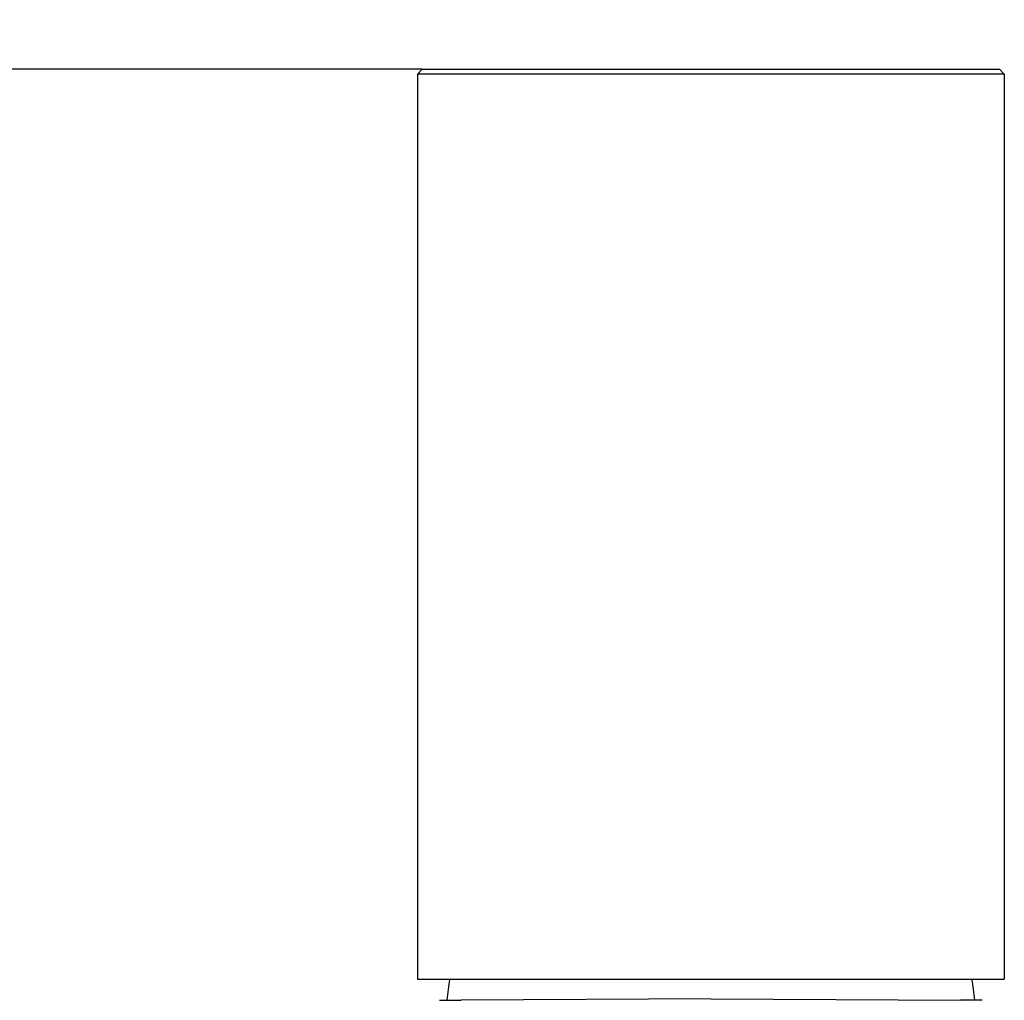
# Model space of a CAD drawing. Units: millimetres. Extents: x -108 to 4404, y -1273 to 874.
# Drawn here: x 381 to 441, y 702 to 761 of the extents above; entities that cross this region are included whole.
import ezdxf

# ---------------------------------------------------------------- set-up
doc = ezdxf.new("R2010")
doc.units = ezdxf.units.MM
doc.header["$LTSCALE"] = 3
doc.layers.get('0').update_dxf_attribs({"lineweight": 25})
doc.styles.add('BUGNATESE (da DEFAULT-ISO)', font='arial.ttf')
doc.dimstyles.new('BUGNATESE (da DEFAULT-ISO)', dxfattribs={"dimscale": 3, "dimtxt": 2.5, "dimasz": 2.5, "dimexe": 3.175, "dimexo": 0, "dimgap": 0.762, "dimtad": 1, "dimrnd": 1e-08, "dimtxsty": 'BUGNATESE (da DEFAULT-ISO)', "dimcen": 0.09, "dimdle": 10, "dimclrd": 5, "dimclre": 5, "dimclrt": 5, "dimazin": 2, "dimtfac": 0.88, "dimtmove": 0, "dimatfit": 3, "dimfxl": 1, "dimtolj": 1, "dimtzin": 0, "dimlwd": 25, "dimlwe": 25, "dimarcsym": 0})

# ---------------------------------------------------------------- blocks, each defined once
blk = doc.blocks.new('_ArchTick')
at = {"color": 0, "linetype": 'ByBlock', "const_width": 0.15}
blk.add_lwpolyline([(-0.5, -0.5), (0.5, 0.5)], dxfattribs=at)
blk = doc.blocks.new('*D35')
at = {"color": 8, "lineweight": 25, "transparency": 16777216}
for p, q in [((345.441, 564.017), (345.441, 761.117)), ((405.491, 758.117), (342.441, 758.117)), ((368.118, 567.017), (342.441, 567.017))]:
    blk.add_line(p, q, dxfattribs=at)
at = {"layer": 'Defpoints', "color": 0, "transparency": 16777216}
for p in [(345.441, 758.117), (405.491, 758.117), (368.118, 567.017)]:
    blk.add_point(p, dxfattribs=at)
at = {"color": 8, "lineweight": 25, "transparency": 16777216, "xscale": 3, "yscale": 3, "zscale": 3}
for p, rotation in [((345.441, 758.117), 90), ((345.441, 567.017), 270)]:
    blk.add_blockref('_ArchTick', p, dxfattribs=dict(at, rotation=rotation))
at = {"transparency": 16777216, "insert": (321.711, 642.383), "char_height": 21, "attachment_point": 1, "rotation": 90, "style": 'BUGNATESE (da DEFAULT-ISO)'}
blk.add_mtext('\\A1;191', dxfattribs=at)

msp = doc.modelspace()

# ---------------------------------------------------------------- linework, layer by layer
at = {"color": 0}
for p, q in [((405.491, 758.117), (405.191, 757.817)), ((405.491, 758.117), (440.391, 758.117)), ((440.391, 758.117), (440.691, 757.817)), ((440.691, 757.817), (405.191, 757.817)), ((405.191, 757.817), (405.191, 703.117)), ((440.691, 757.817), (440.691, 703.117)), ((405.191, 703.117), (440.691, 703.117)), ((406.535, 701.831), (407.375, 701.835)), ((407.375, 701.835), (407.832, 701.838)), ((422.941, 701.917), (407.832, 701.838)), ((422.941, 701.917), (438.049, 701.838)), ((438.507, 701.835), (438.049, 701.838)), ((439.347, 701.831), (438.507, 701.835))]:
    msp.add_line(p, q, dxfattribs=at)
for centre, start, end in [((426.864, 699.766), 170.35491, 174.0671), ((419.018, 699.766), 5.9329, 9.64509)]:
    msp.add_arc(centre, 20, start, end, dxfattribs=at)

# ---------------------------------------------------------------- dimensions: what is measured, and where the dimension line sits
dim = msp.add_linear_dim(base=(345.441, 758.117), p1=(368.118, 567.017), p2=(405.491, 758.117), angle=90, dimstyle='BUGNATESE (da DEFAULT-ISO)', override={"dimtxt": 7, "dimasz": 1, "dimexe": 1, "dimgap": 0.762, "dimdec": 0, "dimblk1": 'ArchTick', "dimblk2": 'ArchTick', "dimsah": 1, "dimdle": 1, "dimclrd": 8, "dimclre": 8, "dimclrt": 256, "dimtol": 0, "dimlim": 0, "dimtp": 0, "dimtm": 0, "dimtdec": 0, "dimtofl": 0, "dimatfit": 1}, dxfattribs=at)
dim.commit()
dim.dimension.update_dxf_attribs({"geometry": '*D35', "text_midpoint": (345.441, 662.567), "dimtype": 160})

doc.saveas('drawing.dxf')
